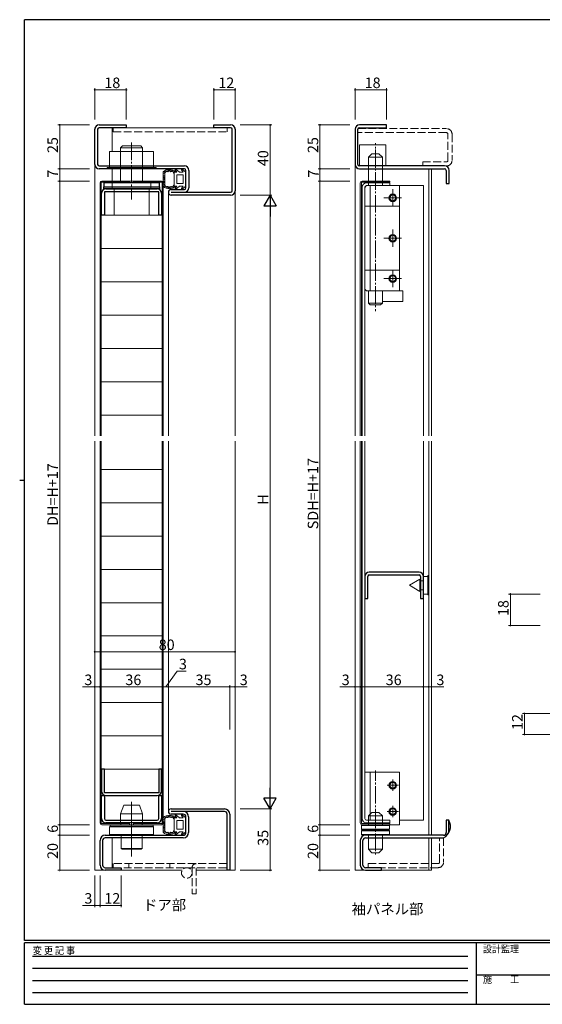
# Model space of a CAD drawing. Extents: x 0 to 793, y 0 to 564.
# Drawn here: x 0 to 298, y 0 to 561 of the extents above; entities that cross this region are included whole.
import ezdxf

# ---------------------------------------------------------------- set-up
doc = ezdxf.new("R2010")
doc.units = 0
for name, pattern in [('HIDDEN', [0.375, 0.25, -0.125]), ('YCENTER_1', [13, 10, -1, 1, -1]), ('YHIDDEN_1', [4, 3, -1])]:
    doc.linetypes.add(name, pattern=pattern)
doc.layers.add('USER1', color=3, linetype='CONTINUOUS')
doc.layers.add('YKK_ZWAK', color=7, linetype='CONTINUOUS')
for name, color, linetype, lineweight in [('YKK_11', 7, 'CONTINUOUS', 30), ('YKK_12', 2, 'CONTINUOUS', 13), ('YKK_13', 4, 'CONTINUOUS', 13), ('YKK_D', 6, 'CONTINUOUS', 13)]:
    doc.layers.add(name, color=color, linetype=linetype, lineweight=lineweight)
doc.styles.get("Standard").update_dxf_attribs({"font": 'ROMANS.SHX', "bigfont": 'EXTFONT.SHX'})
doc.styles.add('YKK_OSSTYLE1', font='romans.shx', dxfattribs={"width": 0.9, "bigfont": 'EXTFONT.SHX'})

# ---------------------------------------------------------------- blocks, each defined once
blk = doc.blocks.new('A201')
at = {"layer": 'YKK_ZWAK', "color": 254, "linetype": 'Continuous'}
for p, q in [((571, 410), (21, 410)), ((21, 35), (21, 410)), ((19, 222.5), (21, 222.5)), ((571, 35), (21, 35)), ((544, 34), (21, 34)), ((21, 9), (21, 34)), ((205, 34), (205, 9)), ((21, 9), (544, 9))]:
    blk.add_line(p, q, dxfattribs=at)
at = {"layer": 'YKK_ZWAK', "color": 131, "linetype": 'HIDDEN'}
for p, q in [((24.28, 28.63), (201.57, 28.63)), ((24.28, 23.68), (201.57, 23.68)), ((24.28, 18.74), (201.57, 18.74)), ((24.28, 13.79), (201.57, 13.79))]:
    blk.add_line(p, q, dxfattribs=at)
at = {"layer": 'YKK_ZWAK', "color": 131, "linetype": 'Continuous'}
blk.add_line((205, 21), (297, 21), dxfattribs=at)
at = {"layer": 'YKK_ZWAK', "color": 131, "linetype": 'Continuous', "style": 'YKK_OSSTYLE1', "width": 0.9}
for s, p in [('変 更 記 事', (24.37, 29.39)), ('設計監理', (207.69, 30.05)), ('施\u3000\u3000工', (207.69, 17.68))]:
    blk.add_text(s, height=3, dxfattribs=at).set_placement(p)

msp = doc.modelspace()

# ---------------------------------------------------------------- linework, layer by layer
at = {"layer": 'YKK_11', "color": 0, "linetype": 'ByBlock', "lineweight": -2, "ltscale": 0.5}
for p, q in [((45.3, 501.4), (60.8, 501.4)), ((60.8, 499.8), (45.3, 499.8)), ((60.8, 501.4), (60.8, 499.8)), ((110.8, 499.8), (110.8, 501.4)), ((110.8, 501.4), (120.3, 501.4)), ((120.3, 499.8), (110.8, 499.8)), ((42.8, 478.9), (42.8, 498.9)), ((44.4, 498.9), (44.4, 478.9)), ((121.2, 463.9), (121.2, 498.9)), ((122.8, 498.9), (122.8, 463.9)), ((45.3, 478), (93.9, 478)), ((93.9, 476.4), (45.3, 476.4)), ((94.8, 465.5), (94.8, 475.5)), ((96.4, 475.5), (96.4, 465.5)), ((79.7, 468.4), (47.9, 468.4)), ((47.9, 468.4), (47.9, 466.1)), ((47.9, 466.1), (79.7, 466.1)), ((47.9, 464.9), (47.9, 466.1)), ((47.9, 466.1), (79.7, 466.1)), ((79.7, 466.1), (79.7, 468.4)), ((79.7, 466.1), (79.7, 464.9)), ((46.7, 449.9), (46.7, 462.4)), ((79.7, 464.9), (47.9, 464.9)), ((79.3, 463.3), (48.3, 463.3)), ((48.3, 463.3), (48.3, 449.9)), ((49.2, 464.9), (78.4, 464.9)), ((79.3, 449.9), (79.3, 463.3)), ((80.9, 462.4), (80.9, 449.9)), ((86.4, 464.6), (93.9, 464.6)), ((86.4, 463), (93.9, 463)), ((120.3, 461.4), (86.4, 461.4)), ((93.9, 463), (120.3, 463)), ((48.3, 449.9), (46.7, 449.9)), ((80.9, 449.9), (79.3, 449.9)), ((48.3, 134), (46.7, 134)), ((46.7, 134), (46.7, 121.5)), ((48.3, 120.6), (48.3, 134)), ((80.9, 134), (79.3, 134)), ((79.3, 134), (79.3, 120.6)), ((80.9, 121.5), (80.9, 134)), ((46.7, 105.9), (46.7, 119)), ((46.7, 119), (48.3, 119)), ((79.3, 120.6), (48.3, 120.6)), ((48.3, 119), (48.3, 105.9)), ((49.2, 119), (78.4, 119)), ((79.3, 105.9), (79.3, 119)), ((79.3, 119), (80.9, 119)), ((80.9, 119), (80.9, 105.9)), ((86.3, 111.4), (116.8, 111.4)), ((116.8, 109.9), (86.3, 109.9)), ((93.3, 108.4), (86.3, 108.4)), ((94.8, 97.9), (94.8, 106.9)), ((96.3, 106.9), (96.3, 97.9)), ((118.3, 76.4), (118.3, 108.4)), ((119.8, 108.4), (119.8, 76.4)), ((49.2, 105), (78.4, 105)), ((78.4, 103.4), (49.2, 103.4)), ((48.8, 96.4), (93.3, 96.4)), ((45.8, 79.4), (45.8, 93.4)), ((47.3, 93.4), (47.3, 79.4)), ((93.3, 94.9), (48.8, 94.9)), ((48.8, 77.9), (57.8, 77.9)), ((57.8, 76.4), (48.8, 76.4)), ((57.8, 77.9), (57.8, 76.4)), ((119.8, 76.4), (118.3, 76.4)), ((119.8, 76.4), (118.3, 76.4))]:
    msp.add_line(p, q, dxfattribs=at)
at = {"layer": 'YKK_11'}
for p, q in [((209.25, 501.4), (193.75, 501.4)), ((193.75, 499.8), (209.25, 499.8)), ((209.25, 499.8), (209.25, 501.4)), ((191.25, 498.9), (191.25, 478.9)), ((192.85, 478.9), (192.85, 498.9)), ((242.35, 478), (193.75, 478)), ((193.75, 476.4), (242.35, 476.4)), ((243.25, 475.5), (243.25, 468)), ((244.85, 468), (244.85, 475.5)), ((243.25, 468), (244.85, 468)), ((244.75, 104.9), (243.25, 104.9)), ((243.25, 104.9), (243.25, 97.9)), ((244.75, 97.9), (244.75, 104.9)), ((241.75, 96.4), (197.25, 96.4)), ((194.25, 93.4), (194.25, 79.4)), ((195.75, 79.4), (195.75, 93.4)), ((197.25, 94.9), (241.75, 94.9)), ((206.25, 77.9), (197.25, 77.9)), ((197.25, 76.4), (206.25, 76.4)), ((206.25, 76.4), (206.25, 77.9))]:
    msp.add_line(p, q, dxfattribs=at)
at = {"layer": 'YKK_11', "color": 0, "linetype": 'ByBlock', "lineweight": -2}
for p, q in [((196.85, 243.9), (196.85, 231.4)), ((198.45, 231.4), (198.45, 243.9)), ((227.75, 246.4), (199.35, 246.4)), ((199.35, 244.8), (227.75, 244.8)), ((228.65, 243.9), (228.65, 231.4)), ((230.25, 231.4), (230.25, 243.9)), ((196.85, 231.4), (198.45, 231.4)), ((228.65, 231.4), (230.25, 231.4))]:
    msp.add_line(p, q, dxfattribs=at)
at = {"layer": 'YKK_11', "color": 0, "linetype": 'ByBlock', "lineweight": -2, "ltscale": 0.5}
for centre, radius, start, end in [((45.3, 498.9), 2.5, 90, 180), ((45.3, 498.9), 0.9, 90, 180), ((120.3, 498.9), 2.5, 0, 90), ((120.3, 498.9), 0.9, 0, 90), ((45.3, 478.9), 2.5, 180, 270), ((45.3, 478.9), 0.9, 180, 270), ((93.9, 475.5), 2.5, 0, 90), ((93.9, 475.5), 0.9, 0, 90), ((49.2, 462.4), 2.5, 90, 180), ((78.4, 462.4), 2.5, 0, 90), ((86.4, 463), 1.6, 90, 270), ((93.9, 465.5), 0.9, 270, 360), ((93.9, 465.5), 2.5, 270, 360), ((120.3, 463.9), 0.9, 270, 360), ((120.3, 463.9), 2.5, 270, 360), ((120.3, 463.9), 0.9, 270, 360), ((49.2, 121.5), 2.5, 180, 270), ((78.4, 121.5), 2.5, 270, 360), ((86.3, 109.9), 1.5, 90, 270), ((93.3, 106.9), 3, 0, 90), ((93.3, 106.9), 1.5, 0, 90), ((116.8, 108.4), 3, 0, 90), ((116.8, 108.4), 1.5, 0, 90), ((49.2, 105.9), 2.5, 180, 270), ((49.2, 105.9), 0.9, 180, 270), ((78.4, 105.9), 0.9, 270, 360), ((78.4, 105.9), 2.5, 270, 360), ((48.8, 93.4), 3, 90, 180), ((93.3, 97.9), 3, 270, 360), ((93.3, 97.9), 1.5, 270, 360), ((48.8, 93.4), 1.5, 90, 180), ((48.8, 79.4), 3, 180, 270), ((48.8, 79.4), 1.5, 180, 270)]:
    msp.add_arc(centre, radius, start, end, dxfattribs=at)
at = {"layer": 'YKK_11'}
for centre, radius, start, end in [((193.75, 498.9), 2.5, 90, 180), ((193.75, 498.9), 0.9, 90, 180), ((193.75, 478.9), 2.5, 180, 270), ((193.75, 478.9), 0.9, 180, 270), ((242.35, 475.5), 2.5, 0, 90), ((242.35, 475.5), 0.9, 360, 90), ((238.25, 101.4), 7.38, 298.3008, 28.3008), ((197.25, 93.4), 3, 90, 180), ((241.75, 97.9), 1.5, 270, 0), ((197.25, 93.4), 1.5, 90, 180), ((197.25, 79.4), 3, 180, 270), ((197.25, 79.4), 1.5, 180, 270)]:
    msp.add_arc(centre, radius, start, end, dxfattribs=at)
at = {"layer": 'YKK_11', "color": 0, "linetype": 'ByBlock', "lineweight": -2}
for centre, radius, start, end in [((199.35, 243.9), 2.5, 90, 180), ((199.35, 243.9), 0.9, 90, 180), ((227.75, 243.9), 2.5, 0, 90), ((227.75, 243.9), 0.9, 0, 90)]:
    msp.add_arc(centre, radius, start, end, dxfattribs=at)
at = {"layer": 'YKK_12'}
for p, q in [((42.8, 499.8), (42.8, 324.1)), ((42.8, 499.8), (42.97, 499.8)), ((45.3, 499.8), (120.3, 499.8)), ((52.8, 499.8), (52.8, 486.2)), ((122.63, 499.8), (122.8, 499.8)), ((122.8, 499.8), (122.8, 324.1)), ((191.25, 478.9), (191.25, 324.1)), ((52.8, 476.4), (52.8, 469.4)), ((233.25, 476.4), (233.25, 324.1)), ((234.85, 476.4), (234.85, 324.1)), ((84.8, 463), (84.8, 324.1)), ((42.8, 321.1), (42.8, 76.4)), ((84.8, 321.1), (84.8, 109.9)), ((122.8, 321.1), (122.8, 76.4)), ((191.25, 321.1), (191.25, 76.4)), ((233.25, 321.1), (233.25, 96.4)), ((234.85, 321.1), (234.85, 96.4)), ((63.8, 84.2), (63.8, 115.4)), ((52.8, 94.9), (52.8, 77.9)), ((233.25, 94.9), (233.25, 76.4)), ((234.85, 76.4), (234.85, 94.9)), ((42.8, 76.4), (92.7, 76.4)), ((97.9, 76.4), (98.3, 76.4)), ((100.6, 76.4), (122.8, 76.4)), ((191.25, 76.4), (234.85, 76.4))]:
    msp.add_line(p, q, dxfattribs=at)
at = {"layer": 'YKK_12', "linetype": 'YCENTER_1'}
msp.add_line((63.8, 491.4), (63.8, 458.93), dxfattribs=at)
at = {"layer": 'YKK_13', "linetype": 'YHIDDEN_1', "ltscale": 1.5}
for p, q in [((118.3, 499.8), (53.3, 499.8)), ((53.3, 499.8), (53.3, 497.5)), ((118.3, 497.5), (118.3, 499.8)), ((53.3, 497.5), (118.3, 497.5)), ((192.85, 497), (192.85, 499.3)), ((192.85, 499.3), (243.35, 499.3)), ((243.35, 497), (192.85, 497)), ((244.25, 481.2), (244.25, 496.1)), ((246.55, 496.1), (246.55, 481.2)), ((229.85, 478), (229.85, 480.3)), ((229.85, 480.3), (243.35, 480.3)), ((243.35, 478), (229.85, 478)), ((239.45, 81.1), (239.45, 94.9)), ((239.45, 94.9), (241.75, 94.9)), ((241.75, 94.9), (241.75, 81.1)), ((118.3, 80.2), (53.3, 80.2)), ((53.3, 80.2), (53.3, 77.9)), ((62.3, 80.2), (62.3, 77.9)), ((85.6, 77.9), (85.6, 80.2)), ((118.3, 77.9), (118.3, 80.2)), ((198.75, 77.9), (198.75, 80.2)), ((198.75, 80.2), (238.55, 80.2)), ((53.3, 77.9), (118.3, 77.9)), ((98.3, 77.9), (98.3, 62.9)), ((100.6, 77.9), (100.6, 62.9)), ((238.55, 77.9), (198.75, 77.9)), ((98.3, 62.9), (100.6, 62.9))]:
    msp.add_line(p, q, dxfattribs=at)
at = {"layer": 'YKK_13'}
for p, q in [((58.55, 489.4), (57.55, 488.4)), ((69.05, 489.4), (58.55, 489.4)), ((70.05, 488.4), (69.05, 489.4)), ((193.85, 478), (193.85, 490)), ((193.85, 490), (208.85, 490)), ((208.85, 478), (208.85, 490)), ((76.3, 486.2), (51.3, 486.2)), ((51.3, 486.2), (51.3, 477.2)), ((57.55, 469.4), (57.55, 488.4)), ((57.55, 488.4), (70.05, 488.4)), ((70.05, 469.4), (70.05, 488.4)), ((76.3, 477.2), (76.3, 486.2)), ((198.85, 483), (200.85, 485)), ((198.85, 483), (200.85, 485)), ((198.85, 483), (198.85, 471.3)), ((198.85, 483), (198.85, 466.8)), ((198.85, 483), (206.85, 483)), ((198.85, 483), (206.85, 483)), ((200.85, 485), (204.85, 485)), ((200.85, 485), (204.85, 485)), ((206.85, 483), (204.85, 485)), ((206.85, 483), (204.85, 485)), ((206.85, 483), (206.85, 471.3)), ((206.85, 483), (206.85, 466.8)), ((77.8, 477.2), (49.8, 477.2)), ((49.8, 477.2), (49.8, 476.4)), ((77.8, 476.4), (77.8, 477.2)), ((193.85, 478), (208.85, 478)), ((49.8, 476.4), (77.8, 476.4)), ((45.8, 324.1), (45.8, 468.4)), ((62.7, 468.8), (46.4, 468.8)), ((46.4, 468.8), (46.4, 324.1)), ((46.8, 469.4), (62.7, 469.4)), ((74.8, 469.4), (52.8, 469.4)), ((52.8, 469.4), (52.8, 464.9)), ((62.7, 469.4), (62.7, 468.8)), ((80.8, 469.4), (64.9, 469.4)), ((64.9, 469.4), (64.9, 468.8)), ((64.9, 468.8), (81.2, 468.8)), ((74.8, 464.9), (74.8, 469.4)), ((81.2, 468.8), (81.2, 324.1)), ((81.8, 324.1), (81.8, 468.4)), ((194.25, 324.1), (194.25, 468.4)), ((211.15, 468.8), (194.85, 468.8)), ((194.85, 468.8), (194.85, 324.1)), ((195.25, 469.4), (211.15, 469.4)), ((196.85, 465.8), (197.85, 466.8)), ((197.75, 468.4), (211.15, 468.4)), ((211.15, 466.8), (197.75, 466.8)), ((197.75, 466.8), (230.25, 466.8)), ((216.65, 466.8), (197.85, 466.8)), ((198.35, 466.8), (197.85, 466.8)), ((199.85, 466.8), (199.85, 455.05)), ((211.15, 469.4), (211.15, 468.8)), ((211.15, 468.4), (211.15, 466.8)), ((216.65, 455.05), (216.65, 466.8)), ((230.25, 324.1), (230.25, 466.8)), ((52.8, 464.9), (74.8, 464.9)), ((53.8, 464.9), (53.8, 449.9)), ((73.8, 464.9), (73.8, 449.9)), ((195.25, 324.1), (195.25, 465.9)), ((196.85, 465.9), (196.85, 324.1)), ((196.85, 465.8), (196.85, 407.8)), ((196.85, 465.8), (196.85, 455.05)), ((196.85, 455.05), (216.65, 455.05)), ((196.85, 455.05), (216.65, 455.05)), ((196.85, 455.05), (196.85, 407.8)), ((199.85, 455.05), (199.85, 406.8)), ((216.65, 406.8), (216.65, 455.05)), ((46.4, 449.9), (81.2, 449.9)), ((46.4, 430.9), (81.2, 430.9)), ((196.85, 418.55), (216.65, 418.55)), ((208.35, 418.55), (196.85, 418.55)), ((46.4, 411.9), (81.2, 411.9)), ((196.85, 407.8), (197.85, 406.8)), ((197.85, 406.8), (216.65, 406.8)), ((197.85, 406.8), (208.85, 406.8)), ((197.85, 406.8), (208.85, 406.8)), ((198.85, 399.8), (198.85, 406.8)), ((206.85, 406.8), (218.45, 406.8)), ((206.85, 406.8), (218.45, 406.8)), ((206.85, 406.8), (206.85, 399.8)), ((218.45, 406.8), (218.45, 400.8)), ((218.45, 406.8), (218.45, 400.8)), ((198.85, 399.8), (206.85, 399.8)), ((198.85, 399.8), (206.85, 399.8)), ((198.85, 399.8), (199.85, 398.8)), ((198.85, 399.8), (199.85, 398.8)), ((199.85, 398.8), (205.85, 398.8)), ((199.85, 398.8), (205.85, 398.8)), ((206.85, 399.8), (205.85, 398.8)), ((206.85, 399.8), (205.85, 398.8)), ((206.85, 400.8), (218.45, 400.8)), ((206.85, 400.8), (218.45, 400.8)), ((46.4, 392.9), (81.2, 392.9)), ((46.4, 373.9), (81.2, 373.9)), ((46.4, 354.9), (81.2, 354.9)), ((46.4, 335.9), (81.2, 335.9)), ((45.8, 103.4), (45.8, 321.1)), ((46.4, 321.1), (46.4, 103)), ((81.2, 321.1), (81.2, 103)), ((81.8, 103.4), (81.8, 321.1)), ((194.25, 103.4), (194.25, 321.1)), ((194.85, 321.1), (194.85, 103)), ((195.25, 105.9), (195.25, 321.1)), ((196.85, 321.1), (196.85, 105.9)), ((230.25, 105), (230.25, 321.1)), ((46.4, 305), (81.2, 305)), ((46.4, 286), (81.2, 286)), ((46.4, 267), (81.2, 267)), ((46.4, 248), (81.2, 248)), ((228.25, 242.4), (222.25, 238.9)), ((228.25, 242.4), (228.25, 235.4)), ((232.75, 243.9), (230.25, 243.9)), ((230.25, 243.9), (230.25, 233.9)), ((232.75, 244.4), (232.75, 233.4)), ((233.25, 244.4), (232.75, 244.4)), ((233.25, 233.4), (233.25, 244.4)), ((228.25, 235.4), (222.25, 238.9)), ((230.25, 241.4), (228.25, 241.4)), ((230.25, 236.4), (228.25, 236.4)), ((232.75, 233.9), (230.25, 233.9)), ((232.75, 233.4), (233.25, 233.4)), ((46.4, 229), (81.2, 229)), ((46.4, 210), (81.2, 210)), ((46.4, 191), (81.2, 191)), ((46.4, 172), (81.2, 172)), ((46.4, 153), (81.2, 153)), ((46.4, 134), (81.2, 134)), ((196.85, 132.4), (196.85, 105.9)), ((196.85, 132.4), (196.85, 105.9)), ((196.85, 132.4), (196.85, 105.9)), ((196.85, 132.4), (196.85, 105.9)), ((216.65, 132.4), (196.85, 132.4)), ((199.85, 132.4), (199.85, 105)), ((216.65, 102.4), (216.65, 132.4)), ((59.3, 113.6), (57.55, 108.6)), ((59.3, 113.6), (68.3, 113.6)), ((68.3, 113.6), (70.05, 108.6)), ((57.55, 103.6), (57.55, 108.6)), ((57.55, 108.6), (70.05, 108.6)), ((70.05, 103.6), (70.05, 108.6)), ((198.85, 107.4), (200.85, 109.4)), ((198.85, 107.4), (206.85, 107.4)), ((198.85, 107.4), (198.85, 102.4)), ((200.85, 109.4), (204.85, 109.4)), ((206.85, 107.4), (204.85, 109.4)), ((206.85, 107.4), (206.85, 102.4)), ((46.4, 103), (62.7, 103)), ((62.7, 102.4), (46.8, 102.4)), ((51.8, 101.6), (51.3, 101.1)), ((51.3, 101.1), (76.3, 101.1)), ((51.3, 101.1), (51.3, 96.9)), ((76.05, 102.4), (51.55, 102.4)), ((51.55, 102.4), (51.55, 101.6)), ((51.55, 101.6), (76.05, 101.6)), ((57.69, 102.4), (57.55, 103.6)), ((70.05, 103.6), (57.55, 103.6)), ((62.7, 103), (62.7, 102.4)), ((81.2, 103), (64.9, 103)), ((64.9, 103), (64.9, 102.4)), ((64.9, 102.4), (80.8, 102.4)), ((69.91, 102.4), (70.05, 103.6)), ((75.8, 101.6), (76.3, 101.1)), ((76.05, 101.6), (76.05, 102.4)), ((76.3, 96.9), (76.3, 101.1)), ((194.85, 103), (211.15, 103)), ((194.85, 101.9), (195.35, 102.4)), ((194.85, 101.9), (210.85, 101.9)), ((194.85, 101.9), (194.85, 99.9)), ((211.15, 102.4), (195.25, 102.4)), ((195.35, 102.4), (210.35, 102.4)), ((197.75, 105), (211.15, 105)), ((211.15, 103.4), (197.75, 103.4)), ((216.65, 102.4), (197.85, 102.4)), ((216.65, 102.4), (197.85, 102.4)), ((210.35, 102.4), (210.85, 101.9)), ((210.85, 101.9), (210.85, 99.9)), ((211.15, 105), (211.15, 103.4)), ((211.15, 103), (211.15, 102.4)), ((216.65, 105), (230.25, 105)), ((51.3, 96.9), (76.3, 96.9)), ((51.3, 96.9), (51.8, 96.4)), ((51.8, 96.4), (75.8, 96.4)), ((57.85, 88.9), (57.85, 96.4)), ((69.75, 88.9), (69.75, 96.4)), ((76.3, 96.9), (75.8, 96.4)), ((194.85, 99.9), (210.85, 99.9)), ((195.35, 99.4), (194.85, 99.9)), ((195.35, 99.4), (194.85, 98.9)), ((194.85, 98.9), (210.85, 98.9)), ((194.85, 98.9), (194.85, 96.9)), ((194.85, 96.9), (210.85, 96.9)), ((195.35, 96.4), (194.85, 96.9)), ((195.35, 99.4), (210.35, 99.4)), ((195.35, 99.4), (210.35, 99.4)), ((195.35, 96.4), (210.35, 96.4)), ((195.35, 96.4), (210.35, 96.4)), ((198.85, 96.4), (198.85, 88.4)), ((206.85, 96.4), (206.85, 88.4)), ((210.35, 99.4), (210.85, 99.9)), ((210.35, 99.4), (210.85, 98.9)), ((210.35, 96.4), (210.85, 96.9)), ((210.85, 98.9), (210.85, 96.9)), ((57.85, 88.9), (69.75, 88.9)), ((57.85, 88.9), (58.35, 88.4)), ((58.35, 88.4), (69.25, 88.4)), ((69.75, 88.9), (69.25, 88.4)), ((198.85, 88.4), (206.85, 88.4)), ((198.85, 88.4), (200.85, 86.4)), ((200.85, 86.4), (204.85, 86.4)), ((206.85, 88.4), (204.85, 86.4))]:
    msp.add_line(p, q, dxfattribs=at)
at = {"layer": 'YKK_13', "linetype": 'YCENTER_1'}
for p, q in [((202.85, 477), (202.85, 491)), ((202.85, 487.41), (202.85, 395.3)), ((212.75, 454.8), (212.75, 464.8)), ((217.75, 459.8), (207.75, 459.8)), ((212.75, 431.8), (212.75, 441.8)), ((217.75, 436.8), (207.75, 436.8)), ((212.75, 408.8), (212.75, 418.8)), ((217.75, 413.8), (207.75, 413.8)), ((202.85, 101.4), (202.85, 133.4)), ((215.95, 124.9), (209.55, 124.9)), ((212.75, 121.7), (212.75, 128.1)), ((212.75, 106.7), (212.75, 113.1)), ((202.85, 110.4), (202.85, 85.4)), ((215.95, 109.9), (209.55, 109.9))]:
    msp.add_line(p, q, dxfattribs=at)
at = {"layer": 'YKK_13', "ltscale": 0.5}
for p, q in [((81.8, 474.74), (81.8, 466.26)), ((81.83, 474.1), (81.83, 474.3)), ((82.1, 474.53), (82.1, 474.73)), ((82.21, 473.42), (82.21, 473.62)), ((82.28, 472.51), (82.28, 472.71)), ((82.33, 471.92), (82.33, 472.12)), ((82.48, 471.49), (82.48, 471.69)), ((82.49, 474.23), (82.49, 474.43)), ((82.6, 474.41), (82.6, 474.61)), ((82.67, 472.58), (82.67, 472.78)), ((82.7, 474.83), (82.7, 475.03)), ((82.8, 466.98), (82.8, 474.02)), ((82.94, 474.3), (82.94, 474.5)), ((83.18, 474.7), (83.18, 474.9)), ((83.72, 475.11), (83.72, 475.31)), ((84.1, 474.89), (84.1, 475.09)), ((84.43, 475.31), (84.43, 475.51)), ((84.85, 475.33), (84.85, 475.53)), ((84.99, 475.63), (84.99, 475.83)), ((85.53, 475.67), (85.53, 475.87)), ((85.67, 475.46), (85.67, 475.66)), ((86.18, 475.06), (86.18, 475.26)), ((86.28, 475.62), (86.28, 475.82)), ((86.7, 475.26), (86.7, 475.46)), ((87.26, 475.2), (87.26, 475.4)), ((87.44, 474.72), (87.44, 474.92)), ((87.76, 474.43), (87.76, 474.63)), ((88.1, 474.5), (88.1, 470.5)), ((89.58, 474.5), (88.1, 474.5)), ((88.14, 474.78), (88.14, 474.98)), ((89.58, 474.5), (88.68, 475.85)), ((91.2, 474.5), (89.12, 476.24)), ((89.6, 468), (89.6, 473)), ((93.3, 473), (89.6, 473)), ((93.18, 474.5), (91.2, 474.5)), ((93.18, 474.5), (92.28, 475.85)), ((94.8, 474.5), (92.72, 476.24)), ((93.3, 468), (93.3, 473)), ((94.8, 474.5), (94.8, 466.5)), ((81.95, 466.52), (81.95, 466.72)), ((82.1, 468.03), (82.1, 468.23)), ((82.12, 470.37), (82.12, 470.57)), ((82.15, 469.1), (82.15, 469.3)), ((82.19, 471.1), (82.19, 471.3)), ((82.3, 469.37), (82.3, 469.57)), ((82.3, 467.29), (82.3, 467.49)), ((82.37, 468.29), (82.37, 468.49)), ((82.39, 468.74), (82.39, 468.94)), ((82.5, 466.61), (82.5, 466.81)), ((82.53, 470.81), (82.53, 471.01)), ((82.53, 470.03), (82.53, 470.23)), ((82.58, 467.58), (82.58, 467.78)), ((82.59, 466.27), (82.59, 466.47)), ((82.88, 466.46), (82.88, 466.66)), ((83.32, 465.93), (83.32, 466.13)), ((83.79, 465.99), (83.79, 466.19)), ((84.03, 465.96), (84.03, 466.16)), ((84.53, 465.83), (84.53, 466.03)), ((86.1, 465.98), (86.1, 466.18)), ((87.03, 465.8), (87.03, 466)), ((87.41, 465.85), (87.41, 466.05)), ((88.03, 466.18), (88.03, 466.38)), ((88.1, 466.5), (88.1, 470.5)), ((89.58, 466.5), (88.1, 466.5)), ((89.58, 466.5), (88.68, 465.15)), ((91.2, 466.5), (89.12, 464.76)), ((93.3, 468), (89.6, 468)), ((93.18, 466.5), (91.2, 466.5)), ((93.18, 466.5), (92.28, 465.15)), ((94.8, 466.5), (92.72, 464.76)), ((83.8, 465.72), (83.8, 465.92)), ((84.4, 465.55), (84.4, 465.75)), ((84.79, 465.42), (84.79, 465.62)), ((84.98, 465.62), (84.98, 465.82)), ((85.56, 465.41), (85.56, 465.61)), ((85.58, 465.59), (85.58, 465.79)), ((86.19, 465.22), (86.19, 465.42)), ((86.27, 465.75), (86.27, 465.95)), ((86.6, 465.75), (86.6, 465.95)), ((82.7, 106.63), (82.7, 106.83)), ((83.18, 106.5), (83.18, 106.7)), ((83.72, 106.91), (83.72, 107.11)), ((84.1, 106.69), (84.1, 106.89)), ((84.43, 107.11), (84.43, 107.31)), ((84.85, 107.13), (84.85, 107.33)), ((84.99, 107.43), (84.99, 107.63)), ((85.53, 107.47), (85.53, 107.67)), ((85.67, 107.26), (85.67, 107.46)), ((86.18, 106.86), (86.18, 107.06)), ((86.28, 107.42), (86.28, 107.62)), ((86.7, 107.06), (86.7, 107.26)), ((87.26, 107), (87.26, 107.2)), ((87.44, 106.52), (87.44, 106.72)), ((88.14, 106.58), (88.14, 106.78)), ((89.58, 106.3), (88.68, 107.65)), ((91.2, 106.3), (89.12, 108.04)), ((93.18, 106.3), (92.28, 107.65)), ((94.8, 106.3), (92.72, 108.04)), ((81.8, 106.54), (81.8, 98.06)), ((81.83, 105.9), (81.83, 106.1)), ((82.1, 106.33), (82.1, 106.53)), ((82.12, 102.17), (82.12, 102.37)), ((82.15, 100.9), (82.15, 101.1)), ((82.19, 102.9), (82.19, 103.1)), ((82.21, 105.22), (82.21, 105.42)), ((82.28, 104.31), (82.28, 104.51)), ((82.3, 101.17), (82.3, 101.37)), ((82.33, 103.72), (82.33, 103.92)), ((82.48, 103.29), (82.48, 103.49)), ((82.49, 106.03), (82.49, 106.23)), ((82.53, 102.61), (82.53, 102.81)), ((82.53, 101.83), (82.53, 102.03)), ((82.6, 106.21), (82.6, 106.41)), ((82.67, 104.38), (82.67, 104.58)), ((82.8, 98.78), (82.8, 105.82)), ((82.94, 106.1), (82.94, 106.3)), ((87.76, 106.23), (87.76, 106.43)), ((88.1, 106.3), (88.1, 102.3)), ((89.58, 106.3), (88.1, 106.3)), ((88.1, 98.3), (88.1, 102.3)), ((89.6, 99.8), (89.6, 104.8)), ((93.3, 104.8), (89.6, 104.8)), ((93.18, 106.3), (91.2, 106.3)), ((93.3, 99.8), (93.3, 104.8)), ((94.8, 106.3), (94.8, 98.3)), ((81.95, 98.32), (81.95, 98.52)), ((82.1, 99.83), (82.1, 100.03)), ((82.3, 99.09), (82.3, 99.29)), ((82.37, 100.09), (82.37, 100.29)), ((82.39, 100.54), (82.39, 100.74)), ((82.5, 98.41), (82.5, 98.61)), ((82.58, 99.38), (82.58, 99.58)), ((82.59, 98.07), (82.59, 98.27)), ((82.88, 98.26), (82.88, 98.46)), ((83.32, 97.73), (83.32, 97.93)), ((83.79, 97.79), (83.79, 97.99)), ((83.8, 97.52), (83.8, 97.72)), ((84.03, 97.76), (84.03, 97.96)), ((84.4, 97.35), (84.4, 97.55)), ((84.53, 97.63), (84.53, 97.83)), ((84.79, 97.22), (84.79, 97.42)), ((84.98, 97.42), (84.98, 97.62)), ((85.56, 97.21), (85.56, 97.41)), ((85.58, 97.39), (85.58, 97.59)), ((86.1, 97.78), (86.1, 97.98)), ((86.19, 97.02), (86.19, 97.22)), ((86.27, 97.55), (86.27, 97.75)), ((86.6, 97.55), (86.6, 97.75)), ((87.03, 97.6), (87.03, 97.8)), ((87.41, 97.65), (87.41, 97.85)), ((88.03, 97.98), (88.03, 98.18)), ((89.58, 98.3), (88.1, 98.3)), ((89.58, 98.3), (88.68, 96.95)), ((91.2, 98.3), (89.12, 96.56)), ((93.3, 99.8), (89.6, 99.8)), ((93.18, 98.3), (91.2, 98.3)), ((93.18, 98.3), (92.28, 96.95)), ((94.8, 98.3), (92.72, 96.56))]:
    msp.add_line(p, q, dxfattribs=at)
at = {"layer": 'YKK_13'}
for centre, radius in [((212.75, 459.8), 2.2), ((212.75, 459.8), 2), ((212.75, 459.8), 1.65), ((212.75, 436.8), 2.2), ((212.75, 436.8), 2), ((212.75, 436.8), 1.65), ((212.75, 413.8), 2.2), ((212.75, 413.8), 2), ((212.75, 413.8), 1.65), ((212.75, 124.9), 2.2), ((212.75, 124.9), 2), ((212.75, 124.9), 1.65), ((212.75, 109.9), 2.2), ((212.75, 109.9), 2), ((212.75, 109.9), 1.65)]:
    msp.add_circle(centre, radius, dxfattribs=at)
at = {"layer": 'YKK_13', "linetype": 'YHIDDEN_1', "ltscale": 1.5}
msp.add_circle((95.3, 74.9), 3, dxfattribs=at)
for centre, radius, start, end in [((243.35, 496.1), 3.2, 0, 90), ((243.35, 496.1), 0.9, 0, 90), ((243.35, 481.2), 0.9, 270, 0), ((243.35, 481.2), 3.2, 270, 0), ((100.6, 77.9), 2.3, 90, 180), ((238.55, 81.1), 0.9, 270, 0), ((238.55, 81.1), 3.2, 270, 0)]:
    msp.add_arc(centre, radius, start, end, dxfattribs=at)
at = {"layer": 'YKK_13', "ltscale": 0.5}
for centre, radius, start, end in [((85.3, 470.5), 5.5, 46.6582, 129.5196), ((85.3, 470.5), 4.3, 49.3705, 56.2499), ((88.93, 476.01), 0.3, 49.9976, 213.7889), ((92.53, 476.01), 0.3, 49.9976, 213.7889), ((85.3, 470.5), 5.5, 230.4804, 313.3418), ((85.3, 470.5), 4.3, 303.7499, 310.6293), ((88.93, 464.99), 0.3, 146.2111, 310.0024), ((92.53, 464.99), 0.3, 146.2111, 310.0024), ((85.3, 102.3), 5.5, 46.6582, 129.5196), ((88.93, 107.81), 0.3, 49.9976, 213.7889), ((92.53, 107.81), 0.3, 49.9976, 213.7889), ((85.3, 102.3), 4.3, 49.3705, 56.2499), ((85.3, 102.3), 5.5, 230.4804, 313.3418), ((85.3, 102.3), 4.3, 303.7499, 310.6293), ((88.93, 96.79), 0.3, 146.2111, 310.0024), ((92.53, 96.79), 0.3, 146.2111, 310.0024)]:
    msp.add_arc(centre, radius, start, end, dxfattribs=at)
at = {"layer": 'YKK_13'}
for centre, radius, start, end in [((46.8, 468.4), 1, 90, 180), ((80.8, 468.4), 1, 0, 90), ((195.25, 468.4), 1, 90, 180), ((197.75, 465.9), 2.5, 90, 180), ((197.75, 465.9), 0.9, 90, 180), ((46.8, 103.4), 1, 180, 270), ((80.8, 103.4), 1, 270, 0), ((195.25, 103.4), 1, 180, 270), ((197.75, 105.9), 2.5, 180, 270), ((197.75, 105.9), 0.9, 180, 270)]:
    msp.add_arc(centre, radius, start, end, dxfattribs=at)
at = {"layer": 'YKK_13', "ltscale": 0.5}
for points, knots in [([(87.69, 474.08), (87.53, 474.43), (87.2, 475.15), (86.08, 474.39), (85.3, 475.61), (84.53, 474.36), (83.34, 475.23), (83.17, 474.18), (82.84, 474.04), (82.8, 474.02)], [0, 0, 0, 0, 0.967811, 1.935623, 2.903434, 3.871246, 4.839057, 5.806869, 5.931137, 5.931137, 5.931137, 5.931137]), ([(82.8, 466.98), (82.84, 466.96), (83.17, 466.82), (83.34, 465.77), (84.53, 466.64), (85.3, 465.39), (86.08, 466.61), (87.2, 465.85), (87.53, 466.57), (87.69, 466.92)], [0, 0, 0, 0, 0.124263, 1.092075, 2.059886, 3.027698, 3.995509, 4.96332, 5.931132, 5.931132, 5.931132, 5.931132]), ([(87.69, 105.88), (87.53, 106.23), (87.2, 106.95), (86.08, 106.19), (85.3, 107.41), (84.53, 106.16), (83.34, 107.03), (83.17, 105.98), (82.84, 105.84), (82.8, 105.82)], [0, 0, 0, 0, 0.967811, 1.935623, 2.903434, 3.871246, 4.839057, 5.806869, 5.931137, 5.931137, 5.931137, 5.931137]), ([(82.8, 98.78), (82.84, 98.76), (83.17, 98.62), (83.34, 97.57), (84.53, 98.44), (85.3, 97.19), (86.08, 98.41), (87.2, 97.65), (87.53, 98.37), (87.69, 98.72)], [0, 0, 0, 0, 0.124263, 1.092075, 2.059886, 3.027698, 3.995509, 4.96332, 5.931132, 5.931132, 5.931132, 5.931132])]:
    msp.add_open_spline(points, degree=3, knots=knots, dxfattribs=at)
at = {"layer": 'YKK_D'}
for p, q in [((42.8, 504.4), (42.8, 522.4)), ((60.8, 504.4), (60.8, 522.4)), ((110.8, 504.4), (110.8, 522.4)), ((122.8, 504.4), (122.8, 522.4)), ((191.25, 504.4), (191.25, 522.4)), ((209.25, 504.4), (209.25, 522.4)), ((42.8, 521.4), (60.8, 521.4)), ((110.8, 521.4), (122.8, 521.4)), ((191.25, 521.4), (209.25, 521.4)), ((39.8, 501.4), (21.8, 501.4)), ((22.8, 476.4), (22.8, 501.4)), ((125.8, 501.4), (143.8, 501.4)), ((142.8, 461.4), (142.8, 501.4)), ((188.25, 501.4), (170.25, 501.4)), ((171.25, 501.4), (171.25, 476.4)), ((39.8, 476.4), (21.8, 476.4)), ((39.8, 476.4), (21.8, 476.4)), ((22.8, 469.4), (22.8, 476.4)), ((188.25, 476.4), (170.25, 476.4)), ((188.25, 476.4), (170.25, 476.4)), ((171.25, 469.4), (171.25, 476.4)), ((39.8, 469.4), (21.8, 469.4)), ((39.8, 469.4), (21.8, 469.4)), ((22.8, 469.4), (22.8, 102.4)), ((188.25, 469.4), (170.25, 469.4)), ((188.25, 469.4), (170.25, 469.4)), ((171.25, 102.4), (171.25, 469.4)), ((125.8, 461.4), (143.8, 461.4)), ((125.8, 461.4), (143.8, 461.4)), ((142.8, 454.4), (142.8, 118.4)), ((296.8, 233.9), (278.8, 233.9)), ((279.8, 215.9), (279.8, 233.9)), ((296.8, 215.9), (278.8, 215.9)), ((42.8, 156.62), (42.8, 202)), ((122.8, 201), (42.8, 201)), ((122.8, 156.62), (122.8, 202)), ((83.3, 181), (89.8, 189.99)), ((89.8, 189.99), (95, 189.99)), ((42.8, 181), (35.9, 181)), ((42.8, 156.62), (42.8, 182)), ((45.8, 181), (42.8, 181)), ((45.8, 156.62), (45.8, 182)), ((45.8, 156.62), (45.8, 182)), ((45.8, 181), (81.8, 181)), ((81.8, 156.62), (81.8, 182)), ((81.8, 156.62), (81.8, 182)), ((81.8, 181), (84.8, 181)), ((84.8, 156.62), (84.8, 182)), ((84.8, 156.62), (84.8, 182)), ((84.8, 181), (119.8, 181)), ((119.8, 156.62), (119.8, 182)), ((119.8, 156.62), (119.8, 182)), ((119.8, 181), (122.8, 181)), ((122.8, 156.62), (122.8, 182)), ((122.8, 181), (129.7, 181)), ((191.25, 181), (182.65, 181)), ((191.25, 156.62), (191.25, 182)), ((194.25, 181), (191.25, 181)), ((194.25, 156.62), (194.25, 182)), ((194.25, 156.62), (194.25, 182)), ((194.25, 181), (230.25, 181)), ((230.25, 156.62), (230.25, 182)), ((230.25, 156.62), (230.25, 182)), ((230.25, 181), (233.25, 181)), ((233.25, 156.62), (233.25, 182)), ((233.25, 181), (241.85, 181)), ((304.8, 165.9), (286.8, 165.9)), ((287.8, 153.9), (287.8, 165.9)), ((304.8, 153.9), (286.8, 153.9)), ((125.8, 111.4), (143.8, 111.4)), ((125.8, 111.4), (143.8, 111.4)), ((142.8, 111.4), (142.8, 76.4)), ((39.8, 102.4), (21.8, 102.4)), ((39.8, 102.4), (21.8, 102.4)), ((22.8, 102.4), (22.8, 96.4)), ((188.25, 102.4), (170.25, 102.4)), ((188.25, 102.4), (170.25, 102.4)), ((171.25, 96.4), (171.25, 102.4)), ((39.8, 96.4), (21.8, 96.4)), ((39.8, 96.4), (21.8, 96.4)), ((22.8, 96.4), (22.8, 76.4)), ((188.25, 96.4), (170.25, 96.4)), ((188.25, 96.4), (170.25, 96.4)), ((171.25, 96.4), (171.25, 76.4)), ((39.8, 76.4), (21.8, 76.4)), ((42.8, 73.4), (42.8, 55.4)), ((45.8, 73.4), (45.8, 55.4)), ((45.8, 73.4), (45.8, 55.4)), ((57.8, 73.4), (57.8, 55.4)), ((125.8, 76.4), (143.8, 76.4)), ((188.25, 76.4), (170.25, 76.4)), ((42.8, 56.4), (35.9, 56.4)), ((45.8, 56.4), (42.8, 56.4)), ((45.8, 56.4), (57.8, 56.4))]:
    msp.add_line(p, q, dxfattribs=at)
at = {"layer": 'YKK_D', "lineweight": -2}
for p, q in [((142.8, 461.4), (139.3, 455.34)), ((142.8, 461.4), (146.3, 455.34)), ((142.8, 461.4), (142.8, 449.28)), ((139.3, 455.34), (146.3, 455.34)), ((142.8, 111.4), (142.8, 123.52)), ((142.8, 111.4), (139.3, 117.46)), ((146.3, 117.46), (139.3, 117.46)), ((142.8, 111.4), (146.3, 117.46))]:
    msp.add_line(p, q, dxfattribs=at)
at = {"layer": 'YKK_D', "linetype": 'ByBlock', "const_width": 0.85}
for points in [[(42.91, 521.4, 1), (42.69, 521.4, 1)], [(60.69, 521.4, 1), (60.91, 521.4, 1)], [(110.91, 521.4, 1), (110.69, 521.4, 1)], [(122.69, 521.4, 1), (122.91, 521.4, 1)], [(191.35, 521.4, 1), (191.14, 521.4, 1)], [(209.14, 521.4, 1), (209.35, 521.4, 1)], [(22.8, 501.29, 1), (22.8, 501.51, 1)], [(142.8, 501.29, 1), (142.8, 501.51, 1)], [(171.25, 501.29, 1), (171.25, 501.51, 1)], [(22.8, 476.51, 1), (22.8, 476.29, 1)], [(22.8, 476.29, 1), (22.8, 476.51, 1)], [(171.25, 476.29, 1), (171.25, 476.51, 1)], [(171.25, 476.51, 1), (171.25, 476.29, 1)], [(22.8, 469.51, 1), (22.8, 469.29, 1)], [(22.8, 469.29, 1), (22.8, 469.51, 1)], [(171.25, 469.51, 1), (171.25, 469.29, 1)], [(171.25, 469.29, 1), (171.25, 469.51, 1)], [(279.8, 233.79, 1), (279.8, 234.01, 1)], [(279.8, 216.01, 1), (279.8, 215.79, 1)], [(42.91, 201, 1), (42.69, 201, 1)], [(122.69, 201, 1), (122.91, 201, 1)], [(42.91, 181, 1), (42.69, 181, 1)], [(45.91, 181, 1), (45.69, 181, 1)], [(45.69, 181, 1), (45.91, 181, 1)], [(81.69, 181, 1), (81.91, 181, 1)], [(81.91, 181, 1), (81.69, 181, 1)], [(84.69, 181, 1), (84.91, 181, 1)], [(84.91, 181, 1), (84.69, 181, 1)], [(119.91, 181, 1), (119.69, 181, 1)], [(119.69, 181, 1), (119.91, 181, 1)], [(122.69, 181, 1), (122.91, 181, 1)], [(191.35, 181, 1), (191.14, 181, 1)], [(194.14, 181, 1), (194.35, 181, 1)], [(194.35, 181, 1), (194.14, 181, 1)], [(230.14, 181, 1), (230.35, 181, 1)], [(230.35, 181, 1), (230.14, 181, 1)], [(233.14, 181, 1), (233.35, 181, 1)], [(287.8, 165.79, 1), (287.8, 166.01, 1)], [(287.8, 154.01, 1), (287.8, 153.79, 1)], [(22.8, 102.51, 1), (22.8, 102.29, 1)], [(22.8, 102.29, 1), (22.8, 102.51, 1)], [(171.25, 102.29, 1), (171.25, 102.51, 1)], [(171.25, 102.51, 1), (171.25, 102.29, 1)], [(22.8, 96.51, 1), (22.8, 96.29, 1)], [(22.8, 96.29, 1), (22.8, 96.51, 1)], [(171.25, 96.29, 1), (171.25, 96.51, 1)], [(171.25, 96.51, 1), (171.25, 96.29, 1)], [(22.8, 76.51, 1), (22.8, 76.29, 1)], [(142.8, 76.51, 1), (142.8, 76.29, 1)], [(171.25, 76.51, 1), (171.25, 76.29, 1)], [(42.91, 56.4, 1), (42.69, 56.4, 1)], [(45.91, 56.4, 1), (45.69, 56.4, 1)], [(45.69, 56.4, 1), (45.91, 56.4, 1)], [(57.69, 56.4, 1), (57.91, 56.4, 1)]]:
    msp.add_lwpolyline(points, format="xyb", close=True, dxfattribs=at)

# ---------------------------------------------------------------- block references
at = {"layer": 'YKK_ZWAK', "xscale": 1.4, "yscale": 1.4, "zscale": 1.4}
msp.add_blockref('A201', (-26.6, -12.6), dxfattribs=at)

# ---------------------------------------------------------------- texts
at = {"layer": 'USER1'}
for s, p in [('ドア部', (70.35, 53.58)), ('袖パネル部', (189.3, 51.33))]:
    msp.add_text(s, height=6, dxfattribs=at).set_placement(p)
at = {"layer": 'YKK_D'}
for s, p in [('18', (48.28, 522.4)), ('12', (113.28, 522.4)), ('18', (196.73, 522.4)), ('80', (79.28, 202)), ('3', (90.8, 190.99)), ('3', (36.9, 182)), ('36', (60.28, 182)), ('35', (100.28, 182)), ('3', (125.5, 182)), ('3', (183.65, 182)), ('36', (208.73, 182)), ('3', (237.65, 182)), ('3', (36.9, 57.4)), ('12', (48.28, 57.4))]:
    msp.add_text(s, height=6, dxfattribs=at).set_placement(p)
for s, p in [('25', (21.8, 485.38)), ('25', (170.25, 485.38)), ('40', (141.8, 477.88)), ('7', (21.8, 471.3)), ('7', (170.45, 471.3)), ('SDH=H+17', (170.25, 270.86)), ('DH=H+17', (21.8, 272.78)), ('H', (141.8, 284.8)), ('18', (278.8, 221.38)), ('12', (286.8, 156.38)), ('6', (21.8, 97.8)), ('6', (170.25, 97.8)), ('35', (141.8, 90.38)), ('20', (21.8, 82.88)), ('20', (170.25, 82.88))]:
    msp.add_text(s, height=6, rotation=90, dxfattribs=at).set_placement(p)

doc.saveas('drawing.dxf')
